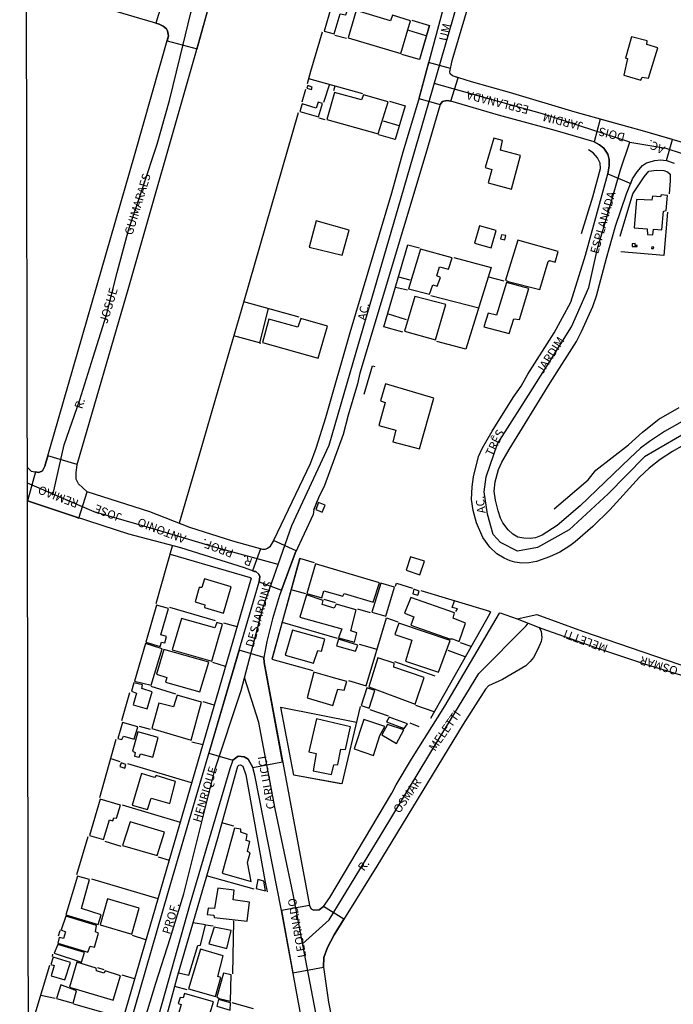
# Model space of a CAD drawing. Units: millimetres. Extents: x 175904 to 178685, y 1663183 to 1668006.
# Drawn here: x 175904 to 176099, y 1666574 to 1666868 of the extents above; entities that cross this region are included whole.
import ezdxf
from ezdxf.enums import TextEntityAlignment as Align

# ---------------------------------------------------------------- set-up
doc = ezdxf.new("R2010")
doc.units = ezdxf.units.MM
doc.header["$MEASUREMENT"] = 0
for name, color, linetype in [('V-CRUZAMENTO', 1, 'Continuous'), ('V-EDIFICACAO', 2, 'Continuous'), ('V-EIXO_DE_LOGRADOURO', 3, 'Continuous'), ('V-LOTE', 1, 'Continuous'), ('V-NOME_DOS_LOGRADOUROS', 7, 'Continuous'), ('V-QUADRA', 210, 'Continuous'), ('V-REFERENCIA', 2, 'Continuous'), ('V-TESTADA', 5, 'Continuous'), ('V-VALETA', 210, 'Continuous'), ('X-LIMITE_5000', 7, 'Continuous')]:
    doc.layers.add(name, color=color, linetype=linetype)

# ---------------------------------------------------------------- blocks, each defined once
blk = doc.blocks.new('872PIIP_img_geo')
at = {"layer": 'V-CRUZAMENTO'}
for points in [[(179467.77, 1663184.58), (179464.73, 1663185.46), (179463.32, 1663186.18), (179462.84, 1663187.25), (179463.02, 1663188.24), (179454.37, 1663190.67), (179449.66, 1663176.69), (179449.23, 1663175.33), (179457.02, 1663172.84), (179459.42, 1663175.43), (179460.87, 1663176.15), (179462.68, 1663176.19), (179465.25, 1663175.84)], [(179609.78, 1663143.5), (179607.13, 1663144.49), (179606.44, 1663145.24), (179606.01, 1663146.18), (179606.03, 1663147.51), (179606.53, 1663149.46), (179596.76, 1663152.36), (179596.47, 1663151.39), (179595.91, 1663150.19), (179595.12, 1663149.23), (179594.52, 1663148.89), (179593.04, 1663148.63), (179591.57, 1663149.05), (179589.19, 1663140.13), (179607.53, 1663134.99)], [(179409.81, 1663127.6), (179379.12, 1663136.59), (179377.03, 1663129.46), (179378.24, 1663127.85), (179378.07, 1663126.05), (179377.35, 1663124.88), (179374.89, 1663123.5), (179376.55, 1663114.6), (179406.2, 1663120.13), (179407.66, 1663120.24)], [(179442.53, 1663117.32), (179440.62, 1663118.42), (179440.13, 1663119.09), (179439.83, 1663119.87), (179439.85, 1663120.51), (179440.03, 1663121.16), (179433.46, 1663123.57), (179433.27, 1663123.04), (179433.26, 1663122.62), (179432.54, 1663121.69), (179431.76, 1663121.38), (179430.19, 1663121.64), (179427.71, 1663114.98), (179438.74, 1663110.88), (179439.41, 1663110.57)], [(179332.17, 1663114.96), (179313.61, 1663111.52), (179315.3, 1663102.41), (179318.15, 1663102.29), (179321.2, 1663101.24), (179324.92, 1663099.26), (179329.61, 1663096.34), (179333.39, 1663102.4), (179332.39, 1663103.67), (179332.34, 1663105.4), (179332.68, 1663106.05), (179333.72, 1663106.61)], [(179585.08, 1663071.09), (179574.31, 1663074.02), (179572.58, 1663067.66), (179573.43, 1663066.99), (179573.77, 1663065.65), (179573.58, 1663064.44), (179580.54, 1663062.24), (179581.08, 1663063.96), (179581.73, 1663064.62), (179582.31, 1663064.81), (179583.31, 1663064.58)], [(179568.2, 1663019.91), (179561.47, 1663021.77), (179560.55, 1663020.12), (179559.5, 1663018.83), (179557.72, 1663017.7), (179556.11, 1663017.28), (179554.29, 1663017.26), (179551.87, 1663017.67), (179549.04, 1663010.83), (179550.41, 1663010.26), (179552.43, 1663008.95), (179554.34, 1663007.35), (179555.18, 1663006.1), (179555.9, 1663003.68), (179556.03, 1663001.96), (179555.81, 1663000.21), (179562.1, 1662998.36), (179564.72, 1663007.29)]]:
    blk.add_lwpolyline(points, close=True, dxfattribs=at)
at = {"layer": 'V-EDIFICACAO'}
for points in [[(179312.71, 1663183.62), (179311.51, 1663179.51), (179316.68, 1663177.89), (179318.26, 1663183.01), (179316.11, 1663183.66), (179315.82, 1663182.75), (179312.71, 1663183.62)], [(179319.45, 1663182.69), (179316.79, 1663174.55), (179319.68, 1663173.63), (179322.1, 1663181.66), (179319.45, 1663182.69)], [(179305.99, 1663182.01), (179304.6, 1663177.04), (179308.25, 1663176.03), (179310.01, 1663180.76), (179305.99, 1663182.01)], [(179326.41, 1663180.6), (179325.83, 1663179.33), (179323.9, 1663179.97), (179324.19, 1663181.23), (179322.49, 1663181.64), (179319.81, 1663172.63), (179321.57, 1663172), (179321.28, 1663170.74), (179325.44, 1663169.51), (179325.82, 1663170.39), (179327.7, 1663170.07), (179330.49, 1663179.28), (179326.41, 1663180.6)], [(179309.3, 1663178.15), (179305.47, 1663165.09), (179312.71, 1663162.95), (179314.18, 1663167.47), (179313.51, 1663167.9), (179314.17, 1663170.12), (179315.03, 1663170.17), (179316.82, 1663175.98), (179309.3, 1663178.15)], [(179330.87, 1663179.23), (179327.99, 1663169.56), (179330.9, 1663168.71), (179332.76, 1663174.6), (179341.46, 1663172.21), (179342.47, 1663175.79), (179330.87, 1663179.23)], [(179354.58, 1663172.18), (179353.38, 1663168.02), (179359.22, 1663166.22), (179358.95, 1663165.22), (179359.83, 1663164.91), (179359.74, 1663164.11), (179363.57, 1663162.95), (179365.4, 1663169.05), (179354.58, 1663172.18)], [(179327.98, 1663169.04), (179325.14, 1663159.59), (179332.93, 1663157.35), (179335.72, 1663166.78), (179327.98, 1663169.04)], [(179351.59, 1663162.34), (179348.61, 1663152.02), (179355.53, 1663149.85), (179358.61, 1663160.1), (179351.59, 1663162.34)], [(179374.7, 1663161.67), (179375.73, 1663161.35), (179376.22, 1663162.76), (179375.18, 1663163.11), (179374.7, 1663161.67)], [(179383.47, 1663163.7), (179383.21, 1663162.57), (179384.23, 1663162.04), (179383.34, 1663158.83), (179387, 1663157.8), (179388.31, 1663162.33), (179383.47, 1663163.7)], [(179363.64, 1663159.48), (179362.32, 1663154.86), (179365.72, 1663153.79), (179364.13, 1663148.24), (179370.69, 1663146.58), (179372.48, 1663152.29), (179371.85, 1663152.79), (179373.07, 1663156.68), (179363.64, 1663159.48)], [(179379.73, 1663159.35), (179379.37, 1663158.53), (179378.25, 1663158.75), (179377.92, 1663157.35), (179378.91, 1663156.96), (179377.94, 1663153.35), (179383.78, 1663151.76), (179385.49, 1663157.76), (179379.73, 1663159.35)], [(179393.53, 1663159.15), (179392.36, 1663154.96), (179397.44, 1663153.51), (179398.36, 1663156.61), (179399.49, 1663156.42), (179400.13, 1663158.92), (179397.62, 1663159.67), (179397.04, 1663158.19), (179393.53, 1663159.15)], [(179400.58, 1663158.75), (179399.4, 1663153.77), (179410.19, 1663150.53), (179410.19, 1663150.53), (179411.79, 1663155.51), (179400.58, 1663158.75)], [(179386.44, 1663153.6), (179383.04, 1663141.9), (179394.31, 1663138.78), (179396.39, 1663146.04), (179392.91, 1663147.1), (179394.08, 1663151.5), (179386.44, 1663153.6)], [(179412.19, 1663155.34), (179410.95, 1663151.09), (179412.2, 1663150.68), (179412, 1663149.76), (179413.87, 1663149.25), (179414.38, 1663150.91), (179422.29, 1663148.67), (179423.24, 1663152.25), (179412.19, 1663155.34)], [(179402.67, 1663152.2), (179401.72, 1663149.12), (179400.29, 1663149.5), (179397.38, 1663139.24), (179406.25, 1663136.61), (179410.05, 1663150.07), (179410.05, 1663150.07), (179402.67, 1663152.2)], [(179299.42, 1663146.24), (179299.64, 1663146.97), (179298.08, 1663147.45), (179297.61, 1663146.69), (179295.95, 1663147.02), (179293.55, 1663138.7), (179295.16, 1663138.08), (179294.53, 1663136.12), (179296.47, 1663135.51), (179297.14, 1663137.56), (179297.14, 1663137.56), (179305.02, 1663135.25), (179307.5, 1663143.87), (179306.17, 1663144.29), (179306.31, 1663145.19), (179304.5, 1663145.71), (179304.14, 1663144.86), (179299.42, 1663146.24)], [(179409.94, 1663147.5), (179406.57, 1663135.75), (179417.61, 1663132.53), (179418.09, 1663134.25), (179416.51, 1663134.79), (179419.24, 1663144.75), (179409.94, 1663147.5)], [(179308.88, 1663142.69), (179306.55, 1663134.62), (179312.21, 1663133.04), (179312.53, 1663133.95), (179318.72, 1663132.36), (179320.64, 1663139.06), (179308.88, 1663142.69)], [(179424.3, 1663140.67), (179423.4, 1663137.78), (179422.53, 1663137.89), (179420.91, 1663132.27), (179428.74, 1663129.93), (179431.15, 1663137.91), (179428.54, 1663138.7), (179428.5, 1663139.5), (179424.3, 1663140.67)], [(179322.24, 1663136.56), (179320.88, 1663131.23), (179326.21, 1663129.95), (179327.21, 1663134.98), (179322.24, 1663136.56)], [(179332.81, 1663134.92), (179332.93, 1663136.79), (179331.04, 1663137.1), (179330.86, 1663135.1), (179330.15, 1663135.01), (179329.07, 1663125.17), (179334.74, 1663124.44), (179335.39, 1663129.31), (179338.3, 1663129.01), (179338.88, 1663133.94), (179332.81, 1663134.92)], [(179302.49, 1663130.23), (179304.64, 1663130.14), (179305.63, 1663133.72), (179303.69, 1663134.26), (179302.49, 1663130.23)], [(179305.98, 1663133.51), (179305.15, 1663130.14), (179313.03, 1663129.94), (179313.5, 1663132.25), (179306.43, 1663134.22), (179305.98, 1663133.51)], [(179343.34, 1663132.59), (179340.84, 1663123.97), (179346.52, 1663125.08), (179349.42, 1663124.31), (179349.84, 1663125.08), (179352.74, 1663124.4), (179353.05, 1663125.49), (179354.9, 1663125.13), (179355.55, 1663127.02), (179356.43, 1663127.07), (179356.8, 1663128.94), (179343.34, 1663132.59)], [(179338.8, 1663122.53), (179338.08, 1663119.69), (179340.98, 1663120.22), (179341.41, 1663121.95), (179338.8, 1663122.53)], [(179501.62, 1663120.65), (179496.91, 1663104.04), (179506.42, 1663101.24), (179508.74, 1663109.22), (179506.18, 1663110.11), (179508.56, 1663118.68), (179501.62, 1663120.65)], [(179408.33, 1663113.82), (179405.92, 1663105.38), (179409.75, 1663104.15), (179409.5, 1663103), (179413.13, 1663101.98), (179415.84, 1663111.66), (179408.33, 1663113.82)], [(179419.72, 1663109.44), (179416.17, 1663097), (179416.17, 1663097), (179413.56, 1663097.92), (179412.22, 1663093.22), (179414.96, 1663092.49), (179415.56, 1663094.31), (179421.87, 1663092.7), (179423.58, 1663098.61), (179422.36, 1663099.22), (179423.47, 1663102.82), (179424.67, 1663102.53), (179426.35, 1663107.47), (179419.72, 1663109.44)], [(179568.83, 1663103.93), (179572.84, 1663102.74), (179573.24, 1663104.02), (179571.5, 1663104.6), (179572.73, 1663108.78), (179570.43, 1663109.5), (179568.83, 1663103.93)], [(179379.52, 1663106.77), (179379.05, 1663104.57), (179373.9, 1663105.52), (179372.78, 1663100.03), (179375.68, 1663099.32), (179375.77, 1663098.19), (179380.3, 1663097.24), (179380.17, 1663095.89), (179387.02, 1663094.36), (179389.33, 1663104.51), (179379.52, 1663106.77)], [(179395.61, 1663107.33), (179393.38, 1663099.66), (179398.24, 1663098.19), (179397.87, 1663096.28), (179400.46, 1663095.51), (179401.78, 1663100.15), (179401.87, 1663100.4), (179403.24, 1663105.28), (179395.61, 1663107.33)], [(179426.77, 1663107.4), (179425.47, 1663102.96), (179427.5, 1663102.29), (179425.91, 1663096.67), (179426.73, 1663096.25), (179424.13, 1663087.6), (179429.93, 1663085.72), (179435.62, 1663104.79), (179426.77, 1663107.4)], [(179530.06, 1663106.66), (179527.59, 1663096.81), (179535.07, 1663094.78), (179537.83, 1663104.58), (179530.06, 1663106.66)], [(179577.46, 1663107.39), (179577.03, 1663106.01), (179577.76, 1663105.8), (179578.17, 1663107.12), (179577.46, 1663107.39)], [(179451.77, 1663104.71), (179450.99, 1663102.78), (179453.06, 1663101.89), (179453.92, 1663103.9), (179451.77, 1663104.71)], [(179568.05, 1663101.4), (179563.76, 1663086.11), (179573.31, 1663083.12), (179575.45, 1663090.51), (179573.93, 1663091.1), (179576.17, 1663099.14), (179568.05, 1663101.4)], [(179594.41, 1663102.25), (179593.6, 1663099.22), (179599.61, 1663097.5), (179599.32, 1663095.73), (179602.71, 1663094.7), (179604.08, 1663099.47), (179594.41, 1663102.25), (179594.41, 1663102.25)], [(179411.17, 1663098.58), (179409.51, 1663092.91), (179411.29, 1663092.19), (179413.16, 1663097.96), (179411.17, 1663098.58)], [(179592.47, 1663095.11), (179587.8, 1663079.41), (179597.53, 1663076.53), (179599.15, 1663081.87), (179597.5, 1663082.42), (179600.55, 1663092.66), (179592.47, 1663095.11)], [(179380.45, 1663093.24), (179378.44, 1663087.49), (179384.37, 1663085.58), (179387.1, 1663084.15), (179389.2, 1663090.44), (179380.45, 1663093.24)], [(179393.32, 1663091.24), (179392.53, 1663088.81), (179397.82, 1663087.08), (179398.59, 1663089.51), (179393.32, 1663091.24)], [(179398.86, 1663088.86), (179393.77, 1663075.12), (179401.71, 1663072.46), (179404.78, 1663081.47), (179406.01, 1663081.4), (179407.56, 1663086.23), (179398.86, 1663088.86)], [(179421.18, 1663088.01), (179419.99, 1663083.86), (179428.63, 1663081.25), (179429.83, 1663085.3), (179421.18, 1663088.01)], [(179476.81, 1663085.96), (179475.43, 1663080.87), (179472.01, 1663081.79), (179469.9, 1663073.82), (179485.03, 1663069.56), (179489.28, 1663083.95), (179484.16, 1663085.45), (179483.65, 1663084.07), (179476.81, 1663085.96)], [(179382.02, 1663080.64), (179386.08, 1663078.44), (179387.71, 1663083.34), (179384.56, 1663085.03), (179382.02, 1663080.64)], [(179388.5, 1663083.6), (179388.5, 1663083.6), (179386.48, 1663078.38), (179387.92, 1663077.38), (179389.89, 1663082.81), (179388.5, 1663083.6)], [(179412.79, 1663076.1), (179406.53, 1663078), (179403.26, 1663068.1), (179412.72, 1663064.69), (179417.92, 1663079.96), (179414.54, 1663081.16), (179412.79, 1663076.1)], [(179419.8, 1663075.49), (179417.31, 1663076.35), (179413.17, 1663064.83), (179413.2, 1663064), (179412.44, 1663061.94), (179417.91, 1663060.1), (179419.34, 1663063.8), (179420.97, 1663063.38), (179425.59, 1663076.38), (179420.83, 1663078.31), (179419.8, 1663075.49), (179419.8, 1663075.49)], [(179433.7, 1663077.78), (179432.31, 1663073.73), (179436.4, 1663072.36), (179437.62, 1663076.47), (179433.7, 1663077.78)], [(179504.92, 1663078.26), (179502.35, 1663069.01), (179512.93, 1663065.93), (179515.32, 1663075.21), (179504.92, 1663078.26)], [(179517.61, 1663077.09), (179515.98, 1663070.82), (179518.76, 1663069.87), (179518.39, 1663068.5), (179520.97, 1663067.55), (179521.48, 1663068.66), (179524.1, 1663067.83), (179523.46, 1663065.14), (179526.8, 1663064.06), (179529.41, 1663073.5), (179517.61, 1663077.09)], [(179426.62, 1663075.83), (179426.19, 1663074.3), (179427.45, 1663073.89), (179428.01, 1663075.47), (179426.62, 1663075.83)], [(179531.16, 1663057.38), (179529.84, 1663052.44), (179534.98, 1663050.96), (179536.34, 1663055.96), (179531.16, 1663057.38)], [(179506.28, 1663054.65), (179504.23, 1663047.06), (179508.66, 1663045.67), (179508.42, 1663043.98), (179517.65, 1663041.19), (179519.48, 1663047.86), (179509.75, 1663050.87), (179510.33, 1663053.38), (179506.28, 1663054.65)], [(179553.74, 1663054.22), (179553.18, 1663052.27), (179549.22, 1663053.33), (179547.33, 1663046.38), (179557.34, 1663043.73), (179558.95, 1663049.69), (179561.86, 1663049.05), (179562.56, 1663051.62), (179553.74, 1663054.22)], [(179520.18, 1663048.14), (179519.76, 1663047.38), (179517.38, 1663037.9), (179525.73, 1663035.4), (179526.01, 1663035.09), (179525.57, 1663033.34), (179528.69, 1663032.46), (179532.13, 1663044.48), (179520.18, 1663048.14)], [(179532.21, 1663048.41), (179533.45, 1663048.07), (179533.7, 1663049.32), (179532.53, 1663049.64), (179532.21, 1663048.41)], [(179586.4, 1663012.35), (179586.26, 1663011.79), (179581.3, 1663012.89), (179579.84, 1663007.79), (179580.73, 1663007.4), (179580.36, 1663005.58), (179589.48, 1663002.74), (179590.4, 1663006), (179591.53, 1663005.92), (179592.77, 1663010.62), (179586.4, 1663012.35)], [(179530.24, 1663010.38), (179530.2, 1663008.88), (179530.46, 1663008.91), (179530.46, 1663009.53), (179531.07, 1663009.53), (179531.05, 1663010.37), (179530.24, 1663010.38)], [(179535.82, 1663009.78), (179535.49, 1663005.92), (179533.76, 1663005.8), (179533.67, 1663004.2), (179535.36, 1663004.02), (179535.19, 1663001.56), (179540.76, 1663001.07), (179540.95, 1663000.23), (179545.44, 1662999.91), (179545.58, 1663001.77), (179544.99, 1663001.96), (179545.24, 1663004.34), (179544.06, 1663004.55), (179544.26, 1663009.1), (179535.82, 1663009.78)], [(179529.59, 1663004.65), (179529.59, 1663004.02), (179530.04, 1663003.94), (179530.09, 1663004.58), (179529.59, 1663004.65)]]:
    blk.add_lwpolyline(points, close=True, dxfattribs=at)
at = {"layer": 'V-EIXO_DE_LOGRADOURO'}
for points in [[(179435.38, 1663115.96), (179440.58, 1663134.93), (179445.88, 1663152.88), (179451.1, 1663170.83), (179459.59, 1663190.68)], [(179456.01, 1663183.11), (179471.07, 1663179.76), (179484.46, 1663175.04), (179497.17, 1663171.07), (179509.88, 1663167.1), (179522.43, 1663163.89), (179535.06, 1663160.6), (179547.84, 1663156.25), (179560.77, 1663151.98), (179573.7, 1663148.31), (179586.78, 1663145.17), (179599.86, 1663141.96), (179612.79, 1663138.45), (179625.34, 1663134.33), (179637.97, 1663130.21), (179650.6, 1663126.17), (179663.99, 1663122.88), (179677.38, 1663119.44), (179690.54, 1663115.85), (179703.62, 1663112.26), (179716.48, 1663108.59), (179729.34, 1663104.92), (179742.2, 1663101.25), (179743.75, 1663100.7)], [(179285.86, 1663159.29), (179297.1, 1663156.5), (179310.53, 1663152.39), (179323.81, 1663148.13), (179337.16, 1663144.02), (179374.13, 1663134.86), (179397.82, 1663126.94), (179422.41, 1663120.53), (179447, 1663111.86), (179470.99, 1663100.78), (179495.58, 1663093.62), (179520.17, 1663086.46), (179544.76, 1663079.3), (179569.35, 1663072.14), (179594.09, 1663064.98), (179618.98, 1663057.82), (179643.87, 1663050.66), (179668.91, 1663043.5), (179694.1, 1663036.34), (179719.14, 1663029.18), (179740.51, 1663023.25)], [(179285.97, 1663101.39), (179299.65, 1663104.35), (179337.07, 1663111.47), (179362.57, 1663116.82), (179388.22, 1663121.72), (179401.7, 1663125.93)], [(179322.26, 1663108.65), (179329.39, 1663100.76), (179354.89, 1663085.23), (179378.88, 1663070.68), (179402.87, 1663056.13), (179417.05, 1663042.03), (179417.87, 1663041.37)], [(179561.34, 1663011.15), (179569.76, 1663037.13), (179574.97, 1663055.6), (179578.86, 1663069.39)], [(179474.67, 1662994.38), (179467.5, 1663006.71), (179456.49, 1663017.53), (179445.7, 1663029.18), (179440.42, 1663038.64), (179439.36, 1663044.6), (179441.92, 1663049.61), (179444.34, 1663051.88), (179450.37, 1663053.53), (179457.08, 1663054.55), (179461.53, 1663053.94), (179471.41, 1663050.51), (179482.88, 1663043.23), (179494.5, 1663035.88), (179506.27, 1663028.45), (179517.96, 1663023.36), (179529.58, 1663020.76), (179541.35, 1663017.25), (179553.12, 1663013.9), (179561.34, 1663011.15), (179559.53, 1663000.37), (179556.44, 1662990.91)]]:
    blk.add_lwpolyline(points, dxfattribs=at)
at = {"layer": 'V-LOTE'}
for points in [[(179295.15, 1663190.28), (179315.91, 1663184.01)], [(179305.94, 1663182.46), (179306.91, 1663186.73)], [(179318.5, 1663183.23), (179319.21, 1663183.07)], [(179324.61, 1663181.46), (179326.24, 1663180.95)], [(179326.46, 1663180.86), (179326.36, 1663180.89)], [(179438.48, 1663148.16), (179431.52, 1663124.26), (179431.29, 1663123.97), (179300.12, 1663162.15), (179304.27, 1663176.82)], [(179342.93, 1663175.98), (179354.3, 1663172.56)], [(179341.67, 1663171.62), (179335.77, 1663151.83), (179335.75, 1663151.78)], [(179314.56, 1663167.78), (179315.11, 1663169.65)], [(179352.87, 1663167.64), (179351.43, 1663162.81)], [(179365.89, 1663169.06), (179383.25, 1663164.2)], [(179377.5, 1663165.81), (179376.66, 1663163.1)], [(179311.81, 1663158.75), (179312.97, 1663162.42)], [(179363.76, 1663162.49), (179358.52, 1663145.15)], [(179388.87, 1663162.53), (179397.23, 1663160.17)], [(179323.45, 1663155.36), (179324.71, 1663159.41)], [(179370.23, 1663141.74), (179375.97, 1663160.76)], [(179387.16, 1663157.33), (179386.24, 1663154.09)], [(179285.87, 1663153.56), (179289.31, 1663152.6), (179296.82, 1663150.23), (179312.89, 1663145.87), (179353.8, 1663133.97), (179375.21, 1663127.95), (179375.57, 1663127.62), (179375.61, 1663127.13), (179375.2, 1663126.47), (179372.69, 1663125.61), (179341.2, 1663119.87)], [(179396.7, 1663146.43), (179399.02, 1663153.84)], [(179348.19, 1663151.7), (179347.18, 1663148.45)], [(179423.79, 1663152.34), (179440.99, 1663147.44)], [(179418.57, 1663134.58), (179422.58, 1663148.21)], [(179308.56, 1663143.08), (179309.54, 1663146.78)], [(179313.6, 1663145.66), (179312.91, 1663142.59), (179321.74, 1663139.84), (179321.86, 1663139.13), (179327.95, 1663137.56), (179328.56, 1663141.31)], [(179570.09, 1663109.94), (179513.47, 1663126.28), (179487.31, 1663133.88), (179468.39, 1663139.39), (179447.68, 1663145.41)], [(179382.55, 1663141.65), (179381.67, 1663138.41)], [(179393.47, 1663134.98), (179394.45, 1663138.32)], [(179327.95, 1663137.56), (179327.59, 1663135.27)], [(179338.52, 1663123.05), (179342.51, 1663137.26)], [(179405, 1663131.62), (179406.19, 1663135.45)], [(179406.11, 1663135.73), (179406.11, 1663135.73)], [(179357.38, 1663129.13), (179358.33, 1663132.7)], [(179304.79, 1663129.73), (179302.97, 1663123.38)], [(179329.08, 1663129.21), (179313.32, 1663129.59)], [(179416.82, 1663128.18), (179417.85, 1663132.11)], [(179501.47, 1663121.55), (179503.61, 1663129.15)], [(179509.13, 1663109.64), (179513.7, 1663126.21)], [(179511.68, 1663118.9), (179501.46, 1663121.55), (179501.34, 1663121.1)], [(179435.91, 1663105.06), (179437.2, 1663109.51), (179407.17, 1663117.79), (179403.76, 1663105.58)], [(179393.02, 1663091.5), (179369.93, 1663096.93), (179372.53, 1663111.26), (179392.89, 1663115.13), (179388.36, 1663092.63)], [(179418.23, 1663114.74), (179413.43, 1663098.38)], [(179426.62, 1663107.73), (179427.78, 1663112.11)], [(179577.06, 1663107.78), (179573.2, 1663108.91)], [(179580.31, 1663106.86), (179575.87, 1663090.84)], [(179594.1, 1663102.8), (179582.42, 1663106.3), (179578.74, 1663107.28)], [(179567.97, 1663101.88), (179568.46, 1663103.68)], [(179423.96, 1663098.81), (179424.94, 1663102.2)], [(179578.6, 1663100.68), (179573.16, 1663102.42)], [(179576.73, 1663099.38), (179578.13, 1663098.99)], [(179592.19, 1663095.53), (179593.17, 1663099.02)], [(179400.78, 1663095), (179399.24, 1663089.67), (179419.52, 1663083.65), (179418.29, 1663080.28)], [(179388.36, 1663092.63), (179388.35, 1663092.6)], [(179410.06, 1663086.46), (179411.55, 1663091.74)], [(179420.95, 1663088.38), (179422.02, 1663092.14)], [(179392.13, 1663088.6), (179390.3, 1663083.15)], [(179486.13, 1663090.34), (179494.62, 1663087.86), (179494.46, 1663087.13)], [(179573.57, 1663082.79), (179572.18, 1663078.11), (179562.07, 1663081.06), (179563.46, 1663085.88)], [(179504.63, 1663078.74), (179506.3, 1663084.45), (179530.73, 1663077.24), (179529.77, 1663073.85)], [(179508.34, 1663077.71), (179510.09, 1663083.33)], [(179566.22, 1663079.85), (179567.59, 1663084.49)], [(179402.05, 1663069.17), (179406.39, 1663081.17)], [(179428.9, 1663080.96), (179429.8, 1663080.62), (179428.37, 1663075.89)], [(179518.1, 1663080.97), (179517.33, 1663077.37)], [(179521.16, 1663080.06), (179520.29, 1663076.68)], [(179388.17, 1663076.72), (179387.06, 1663073.98)], [(179597.75, 1663076.11), (179596.15, 1663070.87), (179585.99, 1663073.84), (179587.46, 1663079.09)], [(179593.06, 1663071.77), (179594.66, 1663076.98)], [(179391.43, 1663069.44), (179393.38, 1663074.93)], [(179427.59, 1663073.4), (179421.43, 1663052.92), (179421.24, 1663052.65), (179420.62, 1663052.95), (179389.51, 1663070.52)], [(179526.96, 1663063.56), (179523.93, 1663052.41), (179499.6, 1663059.96), (179501.92, 1663068.68)], [(179515.59, 1663070.47), (179511.88, 1663056.15)], [(179407.82, 1663060.18), (179409.76, 1663065.29)], [(179421.33, 1663062.94), (179422.15, 1663062.51), (179422.53, 1663064.08), (179424.57, 1663063.36)], [(179410.91, 1663058.43), (179412.03, 1663061.54)], [(179521.15, 1663053.27), (179519.98, 1663048.71)], [(179534.1, 1663025.47), (179545.04, 1663022.09), (179553.42, 1663019.86), (179555.1, 1663019.98), (179556.66, 1663020.7), (179558.13, 1663022.02), (179559.07, 1663023.45)], [(179540.43, 1662999.85), (179527.57, 1663000.97), (179528.62, 1663013.76)], [(179533.32, 1663013.95), (179545.92, 1663010.17), (179550.95, 1663006.83), (179552.64, 1663005.39), (179553.02, 1663003.16), (179552.83, 1663000.93), (179552.48, 1662999.88), (179551.74, 1662999.12), (179549.75, 1662999.1), (179545.87, 1662999.37)]]:
    blk.add_lwpolyline(points, dxfattribs=at)
at = {"layer": 'V-QUADRA'}
for points in [[(179477.98, 1662995.51), (179475.02, 1663000.79), (179472.06, 1663005.27), (179470.03, 1663007.89), (179467.14, 1663011.15), (179452.88, 1663025.88), (179447.04, 1663032.8), (179444.1, 1663037.19), (179443.33, 1663039.2), (179443.14, 1663040.84), (179443.2, 1663042.74), (179443.55, 1663044.48), (179444.42, 1663045.95), (179445.68, 1663047.34), (179447.78, 1663048.97), (179449.2, 1663049.67), (179451.37, 1663050.4), (179454.56, 1663051.14), (179457.3, 1663051.5), (179460.04, 1663051.25), (179463.69, 1663050.26), (179465.88, 1663049.27), (179469.72, 1663047.11), (179489.54, 1663034.87), (179501.91, 1663027.02), (179504.88, 1663025.47), (179512.36, 1663022.1), (179515.46, 1663020.99), (179526.78, 1663018.09), (179536.31, 1663015.36), (179545.91, 1663012.12), (179550.41, 1663010.26), (179552.43, 1663008.95), (179554.34, 1663007.35), (179555.18, 1663006.1), (179555.9, 1663003.68), (179556.03, 1663001.96), (179555.81, 1663000.21), (179555.05, 1662997.92)], [(179560.04, 1662991.34), (179564.72, 1663007.29), (179570.27, 1663027.41), (179576.12, 1663046.99), (179579.31, 1663058.35), (179581.08, 1663063.96), (179581.73, 1663064.62), (179582.31, 1663064.81), (179585.67, 1663064.05), (179607.52, 1663057.62)], [(179602.65, 1663066.31), (179573.87, 1663074.14), (179558.32, 1663078.75), (179546.16, 1663082.14), (179504.48, 1663094.58), (179479.12, 1663101.85), (179469.93, 1663104.68), (179465.44, 1663106.36), (179442.53, 1663117.32), (179440.62, 1663118.42), (179440.13, 1663119.09), (179439.83, 1663119.87), (179439.85, 1663120.51), (179442.39, 1663129.49), (179446.45, 1663142.23), (179451.08, 1663154.22), (179457.02, 1663172.84), (179459.42, 1663175.43), (179460.87, 1663176.15), (179462.68, 1663176.19), (179465.25, 1663175.84), (179518.09, 1663160.5), (179587.26, 1663140.67), (179608.94, 1663134.6)], [(179285.85, 1663163.62), (179338, 1663148.62), (179430.19, 1663121.64), (179431.76, 1663121.38), (179432.54, 1663121.69), (179433.26, 1663122.62), (179433.27, 1663123.04), (179434.34, 1663125.96), (179440.33, 1663144.95), (179444.46, 1663160.44), (179449.66, 1663176.69), (179454.37, 1663190.67)], [(179464.28, 1663190.69), (179463.25, 1663189.55), (179462.84, 1663187.25), (179463.32, 1663186.18), (179464.73, 1663185.46), (179557.37, 1663158.74), (179593.04, 1663148.63), (179594.52, 1663148.89), (179595.12, 1663149.23), (179595.91, 1663150.19), (179596.47, 1663151.39), (179604.61, 1663178.83), (179609.03, 1663190.96)], [(179285.96, 1663106.39), (179332.17, 1663114.96), (179372.6, 1663122.87), (179374.89, 1663123.5), (179377.35, 1663124.88), (179378.07, 1663126.05), (179378.24, 1663127.85), (179377.03, 1663129.46), (179374.42, 1663130.37), (179334.36, 1663142.15), (179290.96, 1663154.4), (179285.86, 1663155.75)], [(179470.95, 1662995.12), (179469.1, 1662998.37), (179466.67, 1663002.02), (179464.07, 1663005.29), (179461.39, 1663008.17), (179451.73, 1663017.11), (179446.73, 1663022.17), (179442.16, 1663027.39), (179440.96, 1663028.98), (179439.11, 1663031.93), (179437.63, 1663035), (179436.25, 1663038.88), (179435.89, 1663041.13), (179435.77, 1663043.25), (179436.07, 1663045.39), (179436.46, 1663046.78), (179437.23, 1663048.56), (179438.53, 1663050.75), (179440.56, 1663052.87), (179443.42, 1663054.9), (179447.83, 1663056.83), (179451.5, 1663057.84), (179454.74, 1663058.27), (179458.55, 1663058.14), (179461.54, 1663057.69), (179467.55, 1663056.23), (179469.96, 1663055.11), (179475.14, 1663052.13), (179485.21, 1663045.86), (179488.59, 1663043.54), (179492.16, 1663041.46), (179504.44, 1663033.69), (179513.62, 1663028.69), (179527.61, 1663024.34), (179551.87, 1663017.67), (179554.29, 1663017.26), (179556.11, 1663017.28), (179557.72, 1663017.7), (179559.5, 1663018.83), (179560.55, 1663020.12), (179561.47, 1663021.77), (179564.8, 1663033.32), (179569.33, 1663050.26), (179573.58, 1663064.44), (179573.77, 1663065.65), (179573.43, 1663066.99), (179572.58, 1663067.66), (179557.96, 1663071.89), (179492.42, 1663091.56), (179489.21, 1663092.33), (179479.93, 1663095.08), (179474.11, 1663096.55), (179458.98, 1663102.08), (179455.29, 1663103.96), (179451.8, 1663105.34), (179450.28, 1663105.54), (179438.74, 1663110.88), (179426.1, 1663115.58), (179419.17, 1663117.63), (179412.45, 1663119.29), (179407.66, 1663120.24), (179406.2, 1663120.13), (179333.72, 1663106.61), (179332.68, 1663106.05), (179332.34, 1663105.4), (179332.39, 1663103.67), (179333.39, 1663102.4), (179336.11, 1663100.56), (179367.23, 1663082.04), (179369.67, 1663080.75), (179377.38, 1663076.18), (179393.09, 1663066.22), (179420.84, 1663049.98), (179421.02, 1663049.75), (179419.19, 1663044.64), (179419.19, 1663044.64), (179416.55, 1663038.1), (179415.46, 1663037.58), (179413.63, 1663037.31), (179412.47, 1663037.56), (179410.12, 1663038.51), (179407.69, 1663039.86), (179406.43, 1663040.77), (179405.13, 1663042.09), (179401.08, 1663049.03), (179399.24, 1663053.24), (179398.22, 1663054.16), (179387.78, 1663060.81), (179345.39, 1663086.5), (179324.92, 1663099.26), (179321.2, 1663101.24), (179318.15, 1663102.29), (179315.3, 1663102.41), (179304.9, 1663100.91), (179285.96, 1663097.26)]]:
    blk.add_lwpolyline(points, dxfattribs=at)
at = {"layer": 'V-REFERENCIA'}
for points in [[(179419.19, 1663044.64), (179420.51, 1663038.84), (179415.55, 1663025.25), (179403.16, 1662989.22), (179394.25, 1662955.87), (179394.12, 1662954.88), (179394.31, 1662954.27), (179394.89, 1662953.74)], [(179383.73, 1662954.21), (179385.55, 1662954.3), (179387.06, 1662954.65), (179389.27, 1662955.51), (179390.13, 1662956.02), (179391.53, 1662957.32), (179392.06, 1662958.4), (179396.91, 1662974.99), (179397.36, 1662977.18), (179402.62, 1662996.64), (179405.5, 1663006.07), (179410.15, 1663020.05), (179416.3, 1663037.53), (179416.55, 1663038.1)]]:
    blk.add_lwpolyline(points, dxfattribs=at)
at = {"layer": 'V-TESTADA'}
for points in [[(179438.48, 1663148.16), (179431.52, 1663124.26), (179431.29, 1663123.97), (179300.12, 1663162.15), (179300.13, 1663162.19)], [(179285.87, 1663153.56), (179289.31, 1663152.6), (179296.82, 1663150.23), (179312.89, 1663145.87), (179353.8, 1663133.97), (179375.21, 1663127.95), (179375.57, 1663127.62), (179375.61, 1663127.13), (179375.2, 1663126.47), (179372.69, 1663125.61), (179341.2, 1663119.87)], [(179337.78, 1663119.1), (179341.16, 1663119.81)], [(179437.05, 1663109.55), (179407.36, 1663117.74)], [(179369.98, 1663097.22), (179372.53, 1663111.26), (179392.89, 1663115.13)], [(179451.7, 1663105.29), (179454.45, 1663104.17)], [(179486.13, 1663090.34), (179494.62, 1663087.86), (179494.46, 1663087.13)], [(179506.3, 1663084.45), (179530.73, 1663077.24)], [(179572.18, 1663078.12), (179572.18, 1663078.11), (179562.07, 1663081.06), (179562.11, 1663081.21)], [(179596.02, 1663070.91), (179585.99, 1663073.84), (179586.01, 1663073.9)], [(179421.49, 1663053.12), (179421.43, 1663052.92), (179421.24, 1663052.65), (179420.62, 1663052.95), (179389.51, 1663070.52)], [(179534.1, 1663025.47), (179545.04, 1663022.09), (179553.42, 1663019.86), (179555.1, 1663019.98), (179556.66, 1663020.7), (179558.13, 1663022.02), (179559.07, 1663023.45)], [(179533.32, 1663013.95), (179545.92, 1663010.17), (179550.95, 1663006.83), (179552.64, 1663005.39), (179553.02, 1663003.16), (179552.83, 1663000.93), (179552.48, 1662999.88), (179551.74, 1662999.12), (179549.75, 1662999.1), (179545.87, 1662999.37)]]:
    blk.add_lwpolyline(points, dxfattribs=at)
at = {"layer": 'V-VALETA'}
blk.add_lwpolyline([(179451.97, 1663033.63), (179460.62, 1663023.52), (179463.52, 1663021.19), (179471.05, 1663011.49), (179474.87, 1663007.37), (179478.74, 1663002.46), (179482.22, 1662996.42)], dxfattribs=at)
at = {"layer": 'X-LIMITE_5000'}
blk.add_lwpolyline([(178322.35, 1663188.51), (178804.08, 1663189.45), (179285.8, 1663190.36), (179767.53, 1663191.26), (180249.26, 1663192.14), (180730.98, 1663192.99), (180731.96, 1662638.7), (180732.93, 1662084.42), (180733.9, 1661530.13), (180734.87, 1660975.84), (180735.84, 1660421.55), (180254.24, 1660420.69), (179772.64, 1660419.81), (179291.03, 1660418.92), (178809.42, 1660418), (178327.82, 1660417.06), (178326.73, 1660971.35), (178325.63, 1661525.64), (178324.54, 1662079.93), (178323.44, 1662634.22), (178322.35, 1663188.51)], dxfattribs=at)
at = {"layer": 'V-NOME_DOS_LOGRADOUROS'}
for s, rotation, p in [('REMIAO', 69, (179455.22, 1663174.91)), ('R.', 343, (179481.35, 1663173.6)), ('JOSE', 69, (179451.09, 1663162.02)), ('JOSUE', 343, (179506.85, 1663166.15)), ('GUIMARAES', 343, (179533.18, 1663158.67)), ('ANTONIO', 69, (179444.67, 1663142.88)), ('PROF.', 343, (179324.68, 1663147.41)), ('HENRIQUE', 343, (179358.05, 1663138.34)), ('PROF.', 69, (179440.39, 1663128.74)), ('DESJARDINS', 344, (179410.29, 1663122.54)), ('R.', 69, (179437.8, 1663123.07)), ('CARLUCCI', 10, (179362.78, 1663116.02)), ('LEORNADO', 10, (179318.51, 1663106.77)), ('R.', 325, (179343.29, 1663089.71)), ('AC.', 348, (179507.86, 1663089.08)), ('OSMAR', 325, (179360.54, 1663079.14)), ('MELETTI', 325, (179379.06, 1663068.56)), ('UM', 348, (179591.15, 1663064.78)), ('ESPLANADA', 76, (179572.82, 1663040.77)), ('AC.', 6, (179450.83, 1663053.32)), ('TRÊS', 334, (179467.07, 1663051.32)), ('JARDIM', 327, (179491.58, 1663036.42)), ('JARDIM', 76, (179567.92, 1663024.62)), ('MELETTI', 70, (179412.05, 1663017.14)), ('ESPLANADA', 344, (179527.62, 1663019.82)), ('DOIS', 76, (179564.64, 1663012.15)), ('OSMAR', 73, (179405.44, 1662996.32)), ('AC.', 65, (179560.65, 1663000.08))]:
    blk.add_text(s, height=2.5, rotation=rotation, dxfattribs=at).set_placement(p, align=Align.BOTTOM_LEFT)

msp = doc.modelspace()

# ---------------------------------------------------------------- block references
at = {"rotation": 90}
msp.add_blockref('872PIIP_img_geo', (1839097.21, 1487269.77), dxfattribs=at)

doc.saveas('drawing.dxf')
